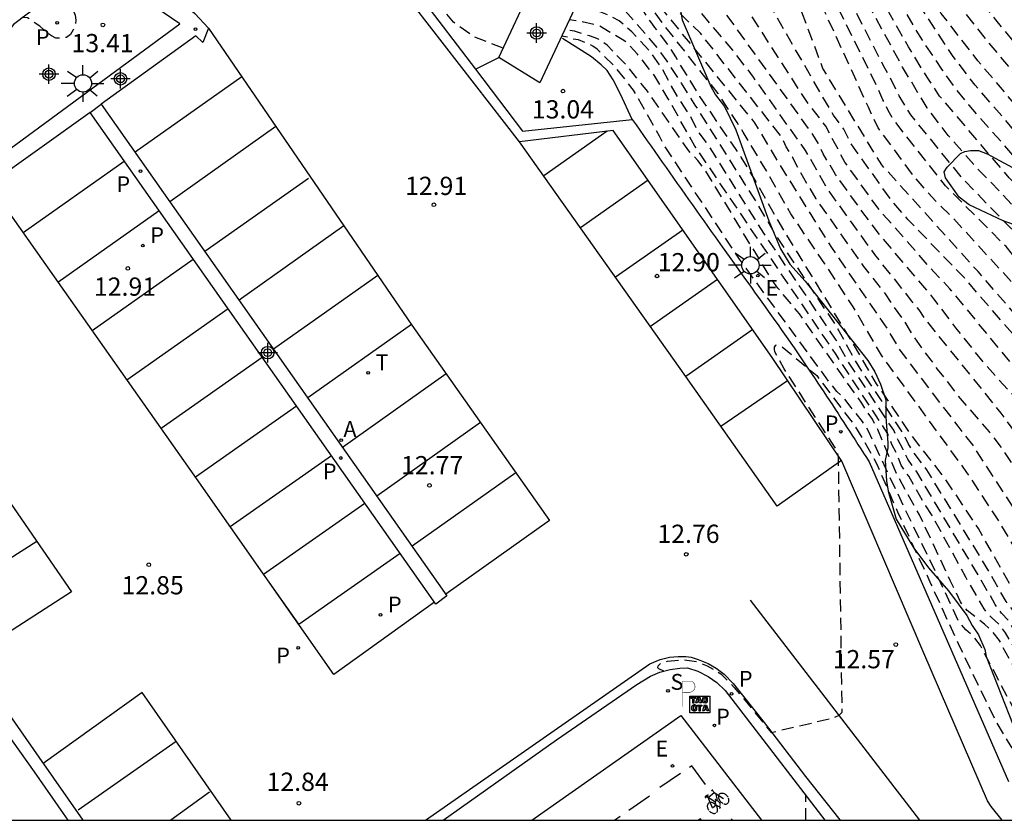
# Model space of a CAD drawing. Units: metres. Extents: x 579944 to 580302, y 4796040 to 4796291.
# Drawn here: x 580062 to 580102, y 4796040 to 4796073 of the extents above; entities that cross this region are included whole.
import ezdxf

# ---------------------------------------------------------------- set-up
doc = ezdxf.new("R2010")
doc.units = ezdxf.units.M
doc.header["$MEASUREMENT"] = 0
doc.linetypes.add('TRAZOS_NORMALES', pattern=[0.75, 0.5, -0.25])
for name, color, linetype in [('010106', 9, 'Continuous'), ('020110', 7, 'Continuous'), ('020194', 31, 'TRAZOS_NORMALES'), ('020195', 30, 'TRAZOS_NORMALES'), ('020204', 9, 'Continuous'), ('020308', 9, 'Continuous'), ('060108', 9, 'Continuous'), ('060112', 1, 'Continuous'), ('060113', 4, 'Continuous'), ('060124', 9, 'Continuous'), ('060142', 4, 'Continuous'), ('090209', 9, 'Continuous'), ('090212', 9, 'Continuous'), ('100105', 3, 'Continuous'), ('100106', 63, 'Continuous'), ('200205', 4, 'Continuous'), ('200305', 4, 'Continuous'), ('210201', 9, 'Continuous'), ('210204', 9, 'Continuous'), ('210205', 4, 'Continuous'), ('210301', 9, 'Continuous'), ('210304', 9, 'Continuous'), ('210305', 4, 'Continuous'), ('220205', 1, 'Continuous'), ('220305', 1, 'Continuous'), ('240205', 1, 'Continuous'), ('240305', 1, 'Continuous'), ('250206', 9, 'Continuous'), ('260101', 9, 'Continuous'), ('260208', 9, 'Continuous'), ('Centroides', 1, 'Continuous')]:
    doc.layers.add(name, color=color, linetype=linetype)
doc.styles.add('ARIAL', font='arial.ttf', dxfattribs={"height": 1})
doc.styles.add('ROMANS', font='romans__.ttf', dxfattribs={"height": 1})

# ---------------------------------------------------------------- blocks, each defined once
blk = doc.blocks.new('COTAPU')
blk.add_circle((0, 0), 0.075)
blk = doc.blocks.new('FAROLA')
for p, q in [((-0.63, 0.51), (-0.255, 0.245)), ((0, 0.355), (0, 0.755)), ((0.605, 0.49), (0.276, 0.223)), ((-0.355, 0), (-0.895, 0)), ((0.355, 0), (0.855, 0)), ((-0.65, -0.52), (-0.255, -0.24)), ((0, -0.355), (0, -0.755)), ((0.585, -0.52), (0.256, -0.246))]:
    blk.add_line(p, q)
blk.add_circle((0, 0), 0.355)
blk = doc.blocks.new('RETEL')
blk.add_circle((0, 0), 0.055)
blk = doc.blocks.new('REGELE')
blk.add_circle((0, 0), 0.055)
blk = doc.blocks.new('PLUVI3')
blk.add_circle((0, 0), 0.055)
blk = doc.blocks.new('SANEA')
blk.add_circle((0, 0), 0.055)
blk = doc.blocks.new('PLUVI1')
blk.add_circle((0, 0), 0.055)
blk = doc.blocks.new('ABAS')
blk.add_circle((0, 0), 0.055)
blk = doc.blocks.new('BICI')
at = {"color": 9, "linetype": 'Continuous'}
for points in [[(0.171, 0.302), (0.165, 0.361), (0.177, 0.381), (0.182, 0.407), (0.167, 0.423), (0.149, 0.428), (0.122, 0.428)], [(-0.236, 0.385), (-0.243, 0.371), (-0.224, 0.366)], [(-0.22, 0.365), (-0.087, 0.365), (-0.091, 0.384), (-0.104, 0.391), (-0.226, 0.391), (-0.236, 0.385)], [(-0.128, 0.302), (0.171, 0.302)], [(-0.049, -0.018), (-0.123, 0.201)], [(0.015, -0.014), (0.029, 0.05)], [(0.029, 0.05), (0.063, 0.051)], [(0.171, 0.302), (0.311, -0.144)], [(-0.051, -0.344), (-0.076, -0.344)], [(-0.033, -0.274), (-0.051, -0.344)]]:
    blk.add_lwpolyline(points, dxfattribs=at)
at = {"color": 9, "linetype": 'Continuous', "flags": 128}
for points in [[(-0.25, 0.103), (-0.281, 0.109), (-0.309, 0.108), (-0.335, 0.101), (-0.367, 0.084), (-0.382, 0.072), (-0.396, 0.059), (-0.416, 0.034), (-0.427, 0.017), (-0.44, -0.009), (-0.451, -0.037), (-0.457, -0.058), (-0.462, -0.082), (-0.467, -0.121)], [(-0.165, 0.27), (-0.282, -0.123)], [(-0.113, -0.111), (-0.117, -0.082), (-0.126, -0.043), (-0.141, -0.003), (-0.153, 0.018), (-0.165, 0.038), (-0.187, 0.064), (-0.195, 0.071)], [(-0.123, 0.201), (-0.174, 0.353)], [(0.029, 0.05), (0.001, 0.05)], [(0.07, -0.04), (0.191, 0.198)], [(0.219, 0.073), (0.204, 0.059), (0.191, 0.044), (0.176, 0.022), (0.164, 0.001), (0.155, -0.022), (0.148, -0.04), (0.142, -0.062), (0.137, -0.088), (0.134, -0.107), (0.133, -0.139), (0.133, -0.164), (0.135, -0.188), (0.141, -0.22), (0.146, -0.242), (0.156, -0.269)], [(0.255, 0.097), (0.276, 0.105), (0.302, 0.109), (0.329, 0.108), (0.361, 0.099), (0.384, 0.087), (0.405, 0.071), (0.424, 0.052), (0.439, 0.032), (0.455, 0.004), (0.467, -0.022), (0.478, -0.057), (0.484, -0.088), (0.488, -0.128), (0.488, -0.165), (0.485, -0.193), (0.483, -0.21)], [(-0.467, -0.164), (-0.462, -0.205), (-0.457, -0.229), (-0.446, -0.264), (-0.433, -0.294), (-0.416, -0.322), (-0.401, -0.343), (-0.381, -0.362), (-0.368, -0.372), (-0.343, -0.386), (-0.309, -0.396)], [(-0.289, -0.144), (-0.066, -0.144)], [(-0.274, -0.397), (-0.244, -0.39), (-0.218, -0.377), (-0.197, -0.361), (-0.177, -0.341), (-0.161, -0.32), (-0.146, -0.294), (-0.134, -0.269), (-0.124, -0.24), (-0.118, -0.212), (-0.113, -0.184), (-0.112, -0.171)], [(-0.091, -0.171), (-0.088, -0.187), (-0.085, -0.2), (-0.08, -0.214), (-0.075, -0.226), (-0.068, -0.238), (-0.059, -0.25), (-0.049, -0.26), (-0.033, -0.271), (-0.017, -0.276), (-0.004, -0.277), (0.008, -0.275), (0.018, -0.271)], [(0.047, -0.04), (0.033, -0.026), (0.021, -0.018), (0.007, -0.013), (-0.012, -0.012), (-0.035, -0.02), (-0.05, -0.031), (-0.06, -0.042), (-0.073, -0.061), (-0.081, -0.081), (-0.086, -0.097), (-0.09, -0.114)], [(-0.051, -0.344), (-0.025, -0.344)], [(0.044, -0.251), (0.055, -0.236), (0.064, -0.218), (0.071, -0.202), (0.076, -0.181), (0.079, -0.161), (0.08, -0.138), (0.079, -0.12), (0.075, -0.097), (0.07, -0.081), (0.063, -0.065)], [(0.175, -0.309), (0.192, -0.334), (0.206, -0.35), (0.226, -0.368), (0.248, -0.382), (0.276, -0.393), (0.297, -0.397), (0.32, -0.398), (0.348, -0.392), (0.369, -0.384), (0.392, -0.37), (0.416, -0.349), (0.43, -0.332), (0.444, -0.313), (0.454, -0.295), (0.465, -0.27), (0.472, -0.252)]]:
    blk.add_lwpolyline(points, dxfattribs=at)
blk = doc.blocks.new('Centroide')
for points in [[(0.402, 0), (-0.402, 0)], [(0, -0.402), (0, 0.402)]]:
    blk.add_lwpolyline(points)
for radius in [0.256, 0.159]:
    blk.add_circle((0, 0), radius)
blk = doc.blocks.new('OTA_TAO')
for points in [[(0.31, 0.682), (1.13, 0.682), (1.13, 0.001), (0.31, 0.001)], [(0.963, 0.649), (0.922, 0.649), (0.892, 0.644), (0.864, 0.633), (0.847, 0.617), (0.835, 0.595), (0.83, 0.562), (0.826, 0.526), (0.826, 0.489), (0.834, 0.454), (0.85, 0.432), (0.873, 0.418), (0.904, 0.413), (0.946, 0.412), (0.978, 0.414), (1.009, 0.419), (1.031, 0.436), (1.043, 0.464), (1.046, 0.495), (1.046, 0.549), (1.043, 0.586), (1.035, 0.613), (1.019, 0.63), (1.004, 0.641), (0.985, 0.646)], [(0.96, 0.593), (0.927, 0.593), (0.907, 0.59), (0.9, 0.586), (0.897, 0.583), (0.896, 0.577), (0.895, 0.55), (0.894, 0.516), (0.894, 0.516), (0.894, 0.482), (0.895, 0.476), (0.9, 0.469), (0.909, 0.468), (0.945, 0.467), (0.971, 0.469), (0.981, 0.476), (0.983, 0.482), (0.986, 0.502), (0.986, 0.549), (0.983, 0.573), (0.983, 0.576), (0.98, 0.585), (0.98, 0.585), (0.974, 0.591)], [(0.521, 0.318), (0.48, 0.318), (0.45, 0.312), (0.423, 0.302), (0.405, 0.286), (0.393, 0.264), (0.388, 0.23), (0.384, 0.195), (0.384, 0.158), (0.393, 0.123), (0.408, 0.101), (0.431, 0.087), (0.462, 0.082), (0.505, 0.081), (0.536, 0.083), (0.567, 0.088), (0.589, 0.105), (0.601, 0.133), (0.604, 0.164), (0.604, 0.218), (0.602, 0.255), (0.594, 0.282), (0.577, 0.299), (0.562, 0.31), (0.543, 0.315)], [(0.518, 0.262), (0.485, 0.262), (0.465, 0.259), (0.458, 0.255), (0.455, 0.252), (0.454, 0.246), (0.453, 0.219), (0.452, 0.185), (0.452, 0.185), (0.453, 0.151), (0.453, 0.145), (0.459, 0.137), (0.468, 0.137), (0.504, 0.136), (0.529, 0.138), (0.539, 0.145), (0.541, 0.15), (0.544, 0.171), (0.544, 0.218), (0.541, 0.242), (0.541, 0.245), (0.538, 0.254), (0.538, 0.254), (0.532, 0.26)]]:
    blk.add_lwpolyline(points, close=True)
for points in [[(0.424, 0.59), (0.365, 0.59), (0.365, 0.644), (0.552, 0.644), (0.552, 0.59), (0.489, 0.59)], [(0.424, 0.59), (0.422, 0.405), (0.489, 0.405), (0.489, 0.59)], [(0.623, 0.644), (0.548, 0.405)], [(0.62, 0.405), (0.548, 0.405)], [(0.633, 0.453), (0.62, 0.405)], [(0.623, 0.644), (0.719, 0.644)], [(0.633, 0.453), (0.711, 0.453)], [(0.671, 0.592), (0.645, 0.495)], [(0.645, 0.495), (0.699, 0.495)], [(0.671, 0.592), (0.699, 0.495)], [(0.711, 0.453), (0.725, 0.404)], [(0.719, 0.644), (0.792, 0.404), (0.725, 0.404)], [(0.682, 0.262), (0.624, 0.262), (0.624, 0.316), (0.811, 0.316), (0.811, 0.262), (0.748, 0.262)], [(0.682, 0.262), (0.681, 0.077), (0.748, 0.077), (0.748, 0.262)], [(0.91, 0.316), (0.835, 0.077)], [(0.907, 0.077), (0.835, 0.077)], [(0.921, 0.125), (0.907, 0.077)], [(0.91, 0.316), (1.006, 0.316)], [(0.921, 0.125), (0.998, 0.125)], [(0.958, 0.264), (0.932, 0.168)], [(0.932, 0.168), (0.986, 0.167)], [(0.958, 0.264), (0.986, 0.167)], [(0.998, 0.125), (1.012, 0.077)], [(1.006, 0.316), (1.08, 0.076), (1.012, 0.077)]]:
    blk.add_lwpolyline(points)
at = {"layer": '260208', "const_width": 0.02}
blk.add_lwpolyline([(0.001, 1.285), (-0.004, 0.253)], dxfattribs=at)
blk.add_lwpolyline([(0.001, 1.285), (0.395, 1.285, -0.828096), (0.272, 0.838), (0.006, 0.833)], format="xyb", dxfattribs=at)

msp = doc.modelspace()

# ---------------------------------------------------------------- linework, layer by layer
at = {"layer": '010106'}
msp.add_lwpolyline([(579944.262, 4796040.225), (580294.252, 4796040.217), (580294.258, 4796290.21), (579944.268, 4796290.217)], close=True, dxfattribs=at)
at = {"layer": '020110', "flags": 128}
msp.add_lwpolyline([(580087.194, 4796069.017), (580086.713, 4796070.062), (580086.407, 4796070.646), (580086.159, 4796071.036), (580085.918, 4796071.263), (580085.522, 4796071.595), (580084.318, 4796072.344)], dxfattribs=at)
at = {"layer": '020194', "flags": 128}
for points, elevation in [([(580128.572, 4796040.221), (580123.448, 4796045.843), (580121.765, 4796047.736), (580120.219, 4796049.591), (580120.056, 4796049.823), (580119.797, 4796050.192), (580119.517, 4796050.533), (580115.916, 4796053.903), (580114.901, 4796054.949), (580113.557, 4796056.374), (580112.326, 4796057.922), (580110.269, 4796060.687), (580109.748, 4796061.529), (580106.818, 4796066.019), (580106.327, 4796066.863), (580106.048, 4796067.238), (580105.001, 4796068.405), (580101.824, 4796072.216), (580100.622, 4796073.73), (580098.972, 4796076.141), (580096.357, 4796080.291), (580093.987, 4796083.987), (580093.185, 4796085.146), (580092.161, 4796086.682), (580087.756, 4796093.143), (580087.489, 4796093.568), (580084.63, 4796097.202), (580083.866, 4796098.209), (580083.37, 4796099.201), (580082.906, 4796100.157), (580082.518, 4796100.969), (580082.222, 4796101.317), (580081.95, 4796101.681), (580081.862, 4796101.869), (580081.47, 4796102.841), (580081.198, 4796103.633), (580081.09, 4796104.045), (580080.897, 4796104.666), (580080.86, 4796104.871), (580080.77, 4796105.217), (580080.594, 4796106.301), (580080.578, 4796106.533), (580080.538, 4796106.973), (580080.438, 4796107.589), (580080.354, 4796107.777), (580080.17, 4796108.153), (580080.002, 4796108.537), (580079.89, 4796108.725), (580079.806, 4796108.933), (580079.666, 4796109.113), (580079.558, 4796109.293), (580079.31, 4796109.89)], 24.14), ([(580127.262, 4796040.221), (580126.771, 4796040.704), (580125.847, 4796041.819), (580122.062, 4796046.383), (580121.086, 4796047.479), (580119.805, 4796048.938), (580119.401, 4796049.527), (580119.12, 4796049.938), (580116.535, 4796052.272), (580114.43, 4796054.318), (580113.076, 4796055.735), (580111.19, 4796058.016), (580109.714, 4796059.966), (580108.42, 4796062.07), (580106.06, 4796065.804), (580105.563, 4796066.656), (580104.919, 4796067.299), (580101.408, 4796071.431), (580099.894, 4796073.382), (580098.561, 4796075.404), (580097.03, 4796077.941), (580092.636, 4796085.099), (580092.381, 4796085.477), (580089.868, 4796089.187), (580087.501, 4796092.753), (580087.265, 4796093.121), (580086.577, 4796093.989), (580086.305, 4796094.353), (580085.337, 4796095.533), (580083.63, 4796097.741), (580083.514, 4796097.961), (580083.054, 4796098.985), (580082.862, 4796099.421), (580082.802, 4796099.645), (580082.446, 4796100.685), (580082.342, 4796100.881), (580081.862, 4796101.613), (580081.762, 4796101.789), (580081.682, 4796101.977), (580081.566, 4796102.165), (580081.366, 4796102.521), (580081.29, 4796102.733), (580081.162, 4796103.165), (580080.89, 4796104.201), (580080.85, 4796104.421), (580080.658, 4796105.513), (580080.438, 4796106.701), (580080.214, 4796107.521), (580080.11, 4796107.693), (580079.846, 4796108.021), (580079.663, 4796108.134)], 23.64), ([(580126.062, 4796040.221), (580125.876, 4796040.419), (580124.033, 4796042.72), (580121.214, 4796046.086), (580120.584, 4796046.784), (580119.061, 4796048.675), (580118.698, 4796049.209), (580118.408, 4796049.598), (580115.888, 4796051.925), (580115.189, 4796052.603), (580114.859, 4796052.96), (580114.559, 4796053.347), (580112.2, 4796055.908), (580110.992, 4796057.426), (580109.207, 4796059.78), (580108.701, 4796060.63), (580105.755, 4796065.077), (580105.249, 4796065.893), (580104.957, 4796066.26), (580104.558, 4796066.65), (580101.3, 4796070.426), (580100.394, 4796071.605), (580097.951, 4796075.316), (580097.225, 4796076.58), (580097.019, 4796076.988), (580094.759, 4796080.864), (580092.682, 4796084.256), (580092.075, 4796085.114), (580091.595, 4796085.899), (580090.708, 4796086.967), (580089.662, 4796088.391), (580087.59, 4796091.511), (580086.777, 4796092.773), (580086.653, 4796092.985), (580086.417, 4796093.369), (580086.193, 4796093.721), (580085.933, 4796094.117), (580085.797, 4796094.313), (580084.76, 4796095.475), (580084.35, 4796095.885), (580083.781, 4796096.841), (580083.29, 4796097.845), (580082.798, 4796098.861), (580082.618, 4796099.273), (580082.354, 4796099.933), (580081.882, 4796100.977), (580081.602, 4796101.545), (580081.502, 4796101.745), (580081.438, 4796101.957), (580081.062, 4796102.953), (580080.698, 4796103.953), (580080.514, 4796104.317), (580080.318, 4796104.588)], 23.14), ([(580124.959, 4796040.221), (580124.937, 4796040.249), (580120.585, 4796045.547), (580120.266, 4796045.906), (580119.965, 4796046.289), (580119.694, 4796046.687), (580118.484, 4796048.182), (580117.997, 4796048.893), (580117.688, 4796049.234), (580115.217, 4796051.587), (580114.9, 4796051.928), (580114.321, 4796052.656), (580114.071, 4796053.047), (580110.537, 4796057.146), (580109.62, 4796058.291), (580108.755, 4796059.509), (580108.259, 4796060.307), (580104.975, 4796065.056), (580104.614, 4796065.654), (580103.948, 4796066.289), (580101.048, 4796069.602), (580100.457, 4796070.333), (580099.929, 4796071.087), (580099.123, 4796072.277), (580097.136, 4796075.618), (580096.494, 4796076.867), (580094.937, 4796079.773), (580092.242, 4796084.094), (580091.72, 4796084.833), (580089.456, 4796087.595), (580087.68, 4796090.269), (580085.701, 4796093.517), (580085.221, 4796094.305), (580085.005, 4796094.649), (580084.861, 4796094.805), (580084.705, 4796094.933), (580084.361, 4796095.161), (580084.201, 4796095.309), (580084.073, 4796095.465), (580084.013, 4796095.661), (580083.913, 4796095.841), (580083.437, 4796096.853), (580083.246, 4796097.265), (580082.71, 4796098.317), (580082.27, 4796099.397), (580081.906, 4796100.377), (580081.649, 4796100.97), (580081.39, 4796101.301), (580081.306, 4796101.493), (580081.134, 4796101.869), (580080.85, 4796102.481), (580080.593, 4796102.995)], 22.64), ([(580081.882, 4796071.951), (580080.713, 4796072.405), (580079.839, 4796073.015), (580079.313, 4796073.669), (580079.243, 4796073.857), (580079.213, 4796074.081), (580079.213, 4796074.291), (580079.239, 4796074.725), (580079.303, 4796074.941), (580079.681, 4796076.009), (580080.209, 4796076.965), (580080.533, 4796077.763), (580080.665, 4796078.157), (580080.861, 4796078.955), (580080.761, 4796079.137), (580080.217, 4796080.073), (580079.695, 4796081.021), (580079.083, 4796081.935), (580078.429, 4796082.849), (580077.977, 4796083.404), (580077.251, 4796084.398), (580076.647, 4796085.304), (580076.405, 4796085.656), (580076.291, 4796085.832), (580075.724, 4796086.838), (580075.08, 4796087.758), (580074.804, 4796088.1), (580074.168, 4796088.68), (580073.974, 4796088.862), (580073.682, 4796089.156), (580073.24, 4796089.668)], 13.14), ([(580122.695, 4796040.221), (580119.502, 4796044.273), (580118.893, 4796045), (580118.375, 4796045.817), (580118.073, 4796046.185), (580116.726, 4796048.067), (580116.543, 4796048.235), (580115.25, 4796049.642), (580114.915, 4796049.96), (580114.604, 4796050.318), (580113.156, 4796052.233), (580112.937, 4796052.643), (580112.616, 4796052.994), (580112.363, 4796053.338), (580112.049, 4796053.672), (580108.933, 4796057.455), (580108.658, 4796057.836), (580107.306, 4796059.806), (580106.426, 4796060.896), (580106.139, 4796061.223), (580103.641, 4796064.619), (580103, 4796065.32), (580101.798, 4796066.593), (580101.467, 4796066.913), (580100.189, 4796068.361), (580099.319, 4796069.493), (580098.308, 4796071.172), (580095.946, 4796075.519), (580095.574, 4796076.363), (580094.375, 4796078.926), (580094.22, 4796079.326), (580092.191, 4796082.736), (580091.925, 4796083.133), (580091.103, 4796084.145), (580089.506, 4796085.634)], 21.64), ([(580121.585, 4796040.221), (580118.611, 4796044.047), (580118.331, 4796044.414), (580117.39, 4796045.794), (580117.145, 4796046.205), (580116.864, 4796046.544), (580116.141, 4796047.579), (580115.808, 4796047.903), (580115.52, 4796048.26), (580115.179, 4796048.609), (580112.746, 4796051.693), (580112.542, 4796052.149), (580112.026, 4796052.911), (580111.735, 4796053.208), (580108.291, 4796057.452), (580108.038, 4796057.84), (580106.692, 4796059.721), (580104.508, 4796062.393), (580103.314, 4796063.932), (580103.016, 4796064.293), (580100.825, 4796066.536), (580098.642, 4796069.213), (580098.168, 4796069.995), (580097.759, 4796070.813), (580097.526, 4796071.222), (580095.58, 4796075.027), (580095.034, 4796076.3), (580093.572, 4796079.646), (580093.105, 4796080.486), (580091.846, 4796082.508), (580091.569, 4796082.896), (580090.642, 4796083.927), (580089.27, 4796085.027)], 21.14), ([(580120.492, 4796040.221), (580120.21, 4796040.601), (580117.824, 4796043.719), (580117.058, 4796044.95), (580115.557, 4796047.091), (580115.252, 4796047.41), (580115.105, 4796047.585), (580114.19, 4796048.676), (580113.927, 4796049.055), (580113.689, 4796049.451), (580113.418, 4796049.85), (580112.221, 4796051.409), (580112.032, 4796051.834), (580111.56, 4796052.616), (580108.145, 4796056.784), (580107.847, 4796057.159), (580107.344, 4796057.955), (580106.449, 4796059.152), (580105.197, 4796060.574), (580102.847, 4796063.446), (580102.563, 4796063.793), (580100.07, 4796066.299), (580097.963, 4796068.968), (580097.722, 4796069.383), (580097.501, 4796069.825), (580097.311, 4796070.267), (580095.365, 4796074.203), (580094.597, 4796075.95), (580093.889, 4796077.693), (580093.229, 4796079.462), (580092.753, 4796080.306), (580091.708, 4796081.991), (580091.425, 4796082.38), (580090.417, 4796083.406), (580089.743, 4796084.067), (580089.077, 4796084.528)], 20.64), ([(580119.399, 4796040.221), (580117.593, 4796042.645), (580117.297, 4796043.034), (580116.757, 4796043.858), (580116.29, 4796044.679), (580116.051, 4796045.033), (580115.806, 4796045.444), (580114.972, 4796046.603), (580114.413, 4796047.273), (580113.501, 4796048.364), (580112.707, 4796049.602), (580112.478, 4796050.015), (580111.903, 4796050.803), (580111.653, 4796051.222), (580111.45, 4796051.654), (580110.969, 4796052.471), (580108.805, 4796055.107), (580107.594, 4796056.635), (580105.872, 4796058.99), (580104.562, 4796060.413), (580100.367, 4796064.984), (580099.672, 4796065.656), (580098.736, 4796066.732), (580097.308, 4796068.675), (580096.906, 4796069.519), (580095.078, 4796073.525), (580094.28, 4796075.302), (580093.649, 4796077.039), (580093.02, 4796078.826), (580092.838, 4796079.276), (580092.379, 4796080.153), (580091.319, 4796081.822), (580091.014, 4796082.192), (580090.689, 4796082.528), (580090.349, 4796082.841), (580089.479, 4796083.495), (580088.815, 4796083.849)], 20.14), ([(580116.248, 4796040.221), (580114.971, 4796041.916), (580114.19, 4796043.11), (580113.118, 4796044.711), (580111.914, 4796046.143), (580111.34, 4796046.848), (580109.541, 4796049.759), (580109.13, 4796050.636), (580108.067, 4796052.143), (580105.447, 4796055.722), (580104.353, 4796057.28), (580102.743, 4796059.045), (580100.259, 4796062.062), (580099.592, 4796062.761), (580097.371, 4796065.277), (580095.935, 4796067.266), (580095.366, 4796068.334), (580095.157, 4796068.745), (580094.394, 4796069.72), (580092.004, 4796073.426), (580091.486, 4796074.581), (580091.087, 4796075.697), (580090.808, 4796077.65), (580090.566, 4796078.429), (580090.141, 4796079.18), (580089.532, 4796079.788), (580088.417, 4796080.701), (580087.747, 4796081.081)], 18.64), ([(580117.326, 4796040.221), (580115.191, 4796043.196), (580114.721, 4796044.005), (580112.774, 4796046.532), (580111.395, 4796048.498), (580110.422, 4796050.179), (580108.936, 4796052.586), (580106.516, 4796055.719), (580105.975, 4796056.542), (580105.708, 4796056.955), (580102.445, 4796060.662), (580100.85, 4796062.507), (580098.527, 4796064.911), (580097.903, 4796065.622), (580096.172, 4796068.055), (580095.896, 4796068.62), (580095.47, 4796069.202), (580094.952, 4796070.079), (580092.522, 4796074.302), (580092.163, 4796075.259), (580091.352, 4796077.98), (580090.933, 4796078.935), (580090.63, 4796079.541), (580089.963, 4796080.699)], 19.14), ([(580115.178, 4796040.221), (580114.142, 4796041.565), (580113.082, 4796043.182), (580112.538, 4796043.973), (580111.025, 4796045.742), (580110.705, 4796046.115), (580110.424, 4796046.481), (580108.601, 4796049.423), (580104.995, 4796054.803), (580104.234, 4796055.985), (580103.375, 4796057.112), (580101.726, 4796058.929), (580100.501, 4796060.461), (580099.6, 4796061.653), (580097.429, 4796064.213), (580096.675, 4796065.199), (580095.551, 4796066.758), (580095.049, 4796067.605), (580094.836, 4796068.049), (580094.624, 4796068.4), (580090.689, 4796073.864), (580090.251, 4796074.86), (580090.091, 4796075.618), (580090.08, 4796077.679), (580089.938, 4796078.307), (580089.613, 4796078.774), (580088.823, 4796079.626), (580087.89, 4796080.275), (580087.517, 4796080.485)], 18.14), ([(580114.052, 4796040.221), (580113.306, 4796041.216), (580112.251, 4796042.797), (580111.705, 4796043.56), (580110.135, 4796045.339), (580109.555, 4796046.066), (580107.722, 4796049), (580107.105, 4796050.242), (580106.799, 4796050.608), (580104.35, 4796054.212), (580102.367, 4796056.952), (580099.266, 4796060.782), (580098.985, 4796061.191), (580098.681, 4796061.571), (580097.174, 4796063.466), (580095.75, 4796065.429), (580095.211, 4796066.175), (580094.313, 4796067.75), (580092.183, 4796070.756), (580091.326, 4796071.872), (580089.753, 4796073.725), (580089.474, 4796074.104), (580089.275, 4796074.82), (580089.23, 4796075.826), (580089.252, 4796076.241), (580089.255, 4796076.447), (580089.289, 4796076.66), (580089.293, 4796076.872), (580089.239, 4796077.919), (580089.098, 4796078.326), (580088.998, 4796078.52), (580088.628, 4796079.006), (580088.296, 4796079.25), (580087.931, 4796079.446), (580087.746, 4796079.555), (580087.25, 4796079.796)], 17.64), ([(580111.866, 4796040.221), (580111.674, 4796040.461), (580110.552, 4796042.038), (580108.353, 4796044.516), (580108.342, 4796044.529), (580108.036, 4796044.907), (580107.479, 4796045.694), (580107.272, 4796046.07), (580103.87, 4796051.524), (580103.208, 4796052.544), (580101.194, 4796055.649), (580100.589, 4796056.416), (580098.213, 4796059.537), (580097.729, 4796060.355), (580095.397, 4796063.758), (580093.246, 4796067.192), (580092.238, 4796068.885), (580088.477, 4796073.5), (580088.283, 4796073.851), (580088.21, 4796074.276), (580088.23, 4796075.341), (580088.202, 4796075.557), (580088.056, 4796075.954), (580087.933, 4796076.112), (580087.452, 4796076.835), (580087.197, 4796077.147), (580087.022, 4796077.262), (580086.404, 4796077.602)], 16.64), ([(580110.765, 4796040.221), (580110.304, 4796040.825), (580109.728, 4796041.592), (580107.569, 4796043.983), (580106.705, 4796045.099), (580103.361, 4796050.689), (580102.392, 4796052.308), (580102.304, 4796052.465), (580100.956, 4796054.514), (580097.437, 4796059.339), (580097.213, 4796059.732), (580096.275, 4796061.319), (580095.119, 4796063.083), (580093.715, 4796065.138), (580092.716, 4796066.906), (580091.752, 4796068.492), (580091.506, 4796068.896), (580090.727, 4796070.082), (580088.456, 4796072.951), (580087.97, 4796073.638), (580087.836, 4796074.04), (580087.668, 4796075.111), (580087.547, 4796075.525), (580087.435, 4796075.711), (580087.314, 4796075.874), (580087.026, 4796076.173), (580086.348, 4796076.671), (580086.084, 4796076.774)], 16.14), ([(580109.636, 4796040.221), (580109.096, 4796040.931), (580107.789, 4796042.398), (580105.264, 4796045.432), (580105.005, 4796045.855), (580103.731, 4796048.121), (580102.394, 4796050.497), (580101.43, 4796052.208), (580100.087, 4796054.213), (580098.617, 4796056.131), (580097.243, 4796058.159), (580096.262, 4796059.833), (580093.189, 4796064.862), (580092.186, 4796066.621), (580091.674, 4796067.473), (580091.285, 4796068.045), (580091.028, 4796068.415), (580089.978, 4796069.97), (580089.091, 4796071.402), (580088.988, 4796071.588), (580088.756, 4796071.961), (580088.12, 4796072.803), (580087.997, 4796072.972), (580087.64, 4796073.498), (580087.516, 4796073.67), (580087.027, 4796074.582), (580086.853, 4796074.947), (580086.46, 4796075.432), (580086.283, 4796075.538), (580085.721, 4796075.834)], 15.64), ([(580109.334, 4796040.221), (580108.723, 4796041.028), (580107.43, 4796042.508), (580107.111, 4796042.873), (580105.815, 4796044.132), (580105.509, 4796044.412), (580104.951, 4796045.186), (580103.333, 4796048.053), (580102.845, 4796048.847), (580102.571, 4796049.204), (580101.896, 4796050.398), (580099.308, 4796054.62), (580098.78, 4796055.317), (580098.537, 4796055.706), (580098.362, 4796056.07), (580096.479, 4796058.919), (580095.534, 4796060.611), (580093.071, 4796064.309), (580092.328, 4796065.576), (580089.811, 4796069.571), (580089.223, 4796070.509), (580088.625, 4796071.414), (580088.268, 4796071.913), (580087.717, 4796072.568), (580087.012, 4796073.364), (580086.715, 4796073.673), (580086.58, 4796073.838), (580086.273, 4796074.143), (580085.792, 4796074.546), (580085.324, 4796074.805)], 15.14), ([(580063.828, 4796074.086), (580064.082, 4796073.681), (580064.198, 4796073.505), (580064.29, 4796073.307), (580064.314, 4796073.099), (580064.286, 4796072.885), (580064.206, 4796072.701), (580064.09, 4796072.517), (580063.932, 4796072.387), (580063.712, 4796072.365), (580063.494, 4796072.367), (580063.312, 4796072.455), (580063.144, 4796072.575), (580062.836, 4796072.851), (580062.324, 4796073.201), (580062.112, 4796073.205)], 13.14), ([(580108.675, 4796040.221), (580108.479, 4796040.517), (580107.936, 4796041.306), (580107.64, 4796041.647), (580107.123, 4796042.414), (580106.851, 4796042.737), (580106.534, 4796042.984), (580106.164, 4796043.216), (580105.765, 4796043.41), (580105.419, 4796043.63), (580104.997, 4796043.848), (580104.419, 4796044.567), (580103.238, 4796046.682), (580102.785, 4796047.519), (580102.537, 4796047.917), (580102.273, 4796048.28), (580101.954, 4796048.563), (580101.664, 4796048.902), (580100.912, 4796050.203), (580099.505, 4796052.785), (580099.264, 4796053.137), (580098.565, 4796054.354), (580098.258, 4796054.806), (580098.091, 4796055.222), (580097.874, 4796055.665), (580097.7, 4796056.099), (580095.574, 4796059.359), (580089.771, 4796067.927), (580088.673, 4796069.869), (580088.121, 4796070.805), (580087.411, 4796071.709), (580086.959, 4796072.201), (580086.779, 4796072.311), (580085.859, 4796072.853), (580085.657, 4796072.911), (580085.015, 4796073.067), (580084.797, 4796073.085), (580084.607, 4796073.115)], 14.14), ([(580108.364, 4796040.221), (580107.116, 4796042.166), (580106.842, 4796042.5), (580106.504, 4796042.782), (580106.099, 4796043.011), (580105.234, 4796043.376), (580104.854, 4796043.58), (580104.473, 4796043.857), (580104.204, 4796044.176), (580103.962, 4796044.547), (580102.293, 4796047.603), (580102.009, 4796047.977), (580101.673, 4796048.282), (580100.959, 4796048.846), (580100.688, 4796049.191), (580100.273, 4796050.076), (580099, 4796052.778), (580098.054, 4796054.466), (580097.288, 4796056.279), (580097.068, 4796056.7), (580096.628, 4796057.362), (580094.067, 4796061.027), (580093.185, 4796062.092), (580092.912, 4796062.473), (580090.167, 4796066.978), (580089.892, 4796067.335), (580089.513, 4796067.733), (580087.771, 4796070.247), (580087.479, 4796070.597), (580086.939, 4796071.267), (580086.157, 4796072.069), (580085.809, 4796072.315), (580085.621, 4796072.395), (580085.429, 4796072.453), (580084.815, 4796072.643), (580084.417, 4796072.711)], 13.64), ([(580107.65, 4796040.221), (580107.392, 4796040.561), (580107.125, 4796040.959), (580106.88, 4796041.378), (580106.689, 4796041.796), (580106.428, 4796042.162), (580106.082, 4796042.423), (580105.705, 4796042.605), (580104.425, 4796043.045), (580103.935, 4796043.248), (580103.614, 4796043.552), (580103.359, 4796043.894), (580101.51, 4796047.397), (580101.254, 4796047.742), (580100.904, 4796048.048), (580100.597, 4796048.419), (580099.869, 4796049.996), (580097.727, 4796054.434), (580096.905, 4796056.216), (580096.658, 4796056.613), (580096.2, 4796057.177), (580095.914, 4796057.54), (580095.611, 4796057.839), (580095.31, 4796058.206), (580091.602, 4796063.275), (580088.859, 4796067.427), (580088.507, 4796067.963), (580088.309, 4796068.335), (580087.793, 4796069.249), (580087.243, 4796070.229), (580086.547, 4796071.113), (580085.751, 4796071.913), (580085.579, 4796072.029), (580085.379, 4796072.137), (580084.977, 4796072.289), (580084.769, 4796072.319), (580084.561, 4796072.391), (580084.361, 4796072.429), (580084.29, 4796072.44)], 13.14), ([(580088.491, 4796046.35), (580088.287, 4796046.442), (580088.251, 4796046.489), (580088.256, 4796046.561), (580088.324, 4796046.64), (580088.459, 4796046.697), (580088.645, 4796046.761), (580089.328, 4796046.808), (580089.864, 4796046.734), (580090.278, 4796046.569), (580090.836, 4796046.243), (580091.386, 4796045.681), (580092.908, 4796043.828), (580095.471, 4796044.429), (580095.705, 4796044.544), (580095.827, 4796044.657), (580095.691, 4796053.927), (580095.673, 4796055.171), (580095.653, 4796055.285), (580095.61, 4796055.412), (580093.439, 4796058.772), (580093.057, 4796059.477), (580093.037, 4796059.573), (580093.047, 4796059.666), (580093.103, 4796059.75), (580093.211, 4796059.76), (580093.331, 4796059.699), (580094.777, 4796058.499), (580096.324, 4796056.459), (580096.762, 4796055.738), (580097.255, 4796054.857), (580098.1, 4796052.889), (580098.847, 4796051.281), (580099.28, 4796050.35), (580099.478, 4796049.919), (580100.641, 4796047.389), (580102.155, 4796044.254), (580102.766, 4796043.245), (580103.081, 4796042.876), (580103.408, 4796042.638), (580103.708, 4796042.482), (580104.02, 4796042.406), (580104.374, 4796042.377), (580104.875, 4796042.314), (580105.337, 4796042.18), (580105.658, 4796042.052), (580105.943, 4796041.888), (580106.141, 4796041.661), (580106.266, 4796041.328), (580106.386, 4796040.996), (580106.541, 4796040.615), (580106.601, 4796040.452), (580106.79, 4796040.221)], 12.64), ([(580094.327, 4796040.221), (580094.33, 4796041.24)], 12.64)]:
    msp.add_lwpolyline(points, dxfattribs=dict(at, elevation=elevation))
at = {"layer": '020195', "flags": 128}
for points, elevation in [([(580112.595, 4796058.962), (580110.57, 4796061.807), (580108.122, 4796065.488), (580107.113, 4796067.064), (580106.858, 4796067.449), (580105.636, 4796068.878), (580102.149, 4796073.111), (580100.662, 4796075.028), (580099.863, 4796076.145), (580097.772, 4796079.36), (580094.52, 4796084.194), (580094.007, 4796084.95), (580093.361, 4796085.695), (580092.546, 4796086.901), (580088.012, 4796093.533), (580087.477, 4796094.383), (580084.418, 4796098.341), (580083.79, 4796099.357), (580083.222, 4796100.089), (580082.714, 4796100.969), (580082.106, 4796101.969), (580081.596, 4796103.036), (580081.488, 4796103.326), (580081.37, 4796103.773), (580081.326, 4796103.981), (580081.259, 4796104.243), (580081.138, 4796104.557), (580081.029, 4796104.811), (580080.957, 4796104.98), (580080.909, 4796105.112), (580080.836, 4796105.583), (580080.758, 4796106.421), (580080.659, 4796107.341), (580080.584, 4796107.772), (580080.487, 4796107.966), (580080.401, 4796108.181), (580080.242, 4796108.501), (580080.033, 4796108.795), (580079.882, 4796109.005), (580079.49, 4796110.061), (580078.979, 4796111.475)], 24.64), ([(580110.056, 4796056.926), (580109.24, 4796057.914), (580108.404, 4796059.089), (580108.129, 4796059.489), (580107.615, 4796060.31), (580105.852, 4796062.618), (580104.462, 4796064.626), (580104.205, 4796065.012), (580103.892, 4796065.379), (580103, 4796066.317), (580102.688, 4796066.625), (580099.834, 4796069.984), (580099.579, 4796070.375), (580099.317, 4796070.76), (580098.553, 4796071.999), (580096.373, 4796075.866), (580096.189, 4796076.311), (580095.767, 4796077.135), (580095.584, 4796077.55), (580094.721, 4796079.225), (580094.536, 4796079.652), (580092.297, 4796083.328), (580091.691, 4796084.116), (580091.085, 4796084.793), (580090.535, 4796085.387), (580089.739, 4796086.199)], 22.14), ([(580107.977, 4796055.253), (580105.879, 4796057.627), (580101.413, 4796062.769), (580097.452, 4796067.153), (580095.032, 4796071.114), (580094.116, 4796073.585), (580092.562, 4796077.252), (580090.972, 4796081.642), (580090.281, 4796082.31), (580089.938, 4796082.574), (580088.974, 4796082.922), (580088.517, 4796083.076)], 19.64), ([(580104.437, 4796052.407), (580102.435, 4796055.462), (580101.881, 4796056.18), (580100.597, 4796057.665), (580100.03, 4796058.424), (580099.743, 4796058.759), (580099.488, 4796059.133), (580099.196, 4796059.497), (580098.637, 4796060.313), (580098.389, 4796060.731), (580097.855, 4796061.46), (580097.606, 4796061.857), (580096.722, 4796062.973), (580095.584, 4796064.593), (580094.756, 4796065.757), (580094.054, 4796066.932), (580093.776, 4796067.477), (580093.525, 4796067.896), (580093.332, 4796068.301), (580089.996, 4796072.566), (580088.789, 4796073.743), (580088.599, 4796074.107), (580088.515, 4796074.509), (580088.515, 4796074.727), (580088.548, 4796075.13), (580088.608, 4796075.535), (580088.652, 4796075.733), (580088.669, 4796075.938), (580088.694, 4796076.354), (580088.629, 4796076.973), (580088.495, 4796077.363), (580088.377, 4796077.541), (580087.71, 4796078.304), (580087.569, 4796078.459), (580087.399, 4796078.57), (580086.885, 4796078.848)], 17.14), ([(580109.008, 4796040.221), (580108.741, 4796040.572), (580108.477, 4796040.97), (580108.181, 4796041.341), (580107.865, 4796041.693), (580107.271, 4796042.456), (580106.969, 4796042.805), (580106.647, 4796043.107), (580105.465, 4796043.977), (580105.124, 4796044.272), (580104.781, 4796044.725), (580102.935, 4796047.985), (580102.691, 4796048.4), (580102.376, 4796048.729), (580102.121, 4796049.086), (580101.416, 4796050.303), (580098.892, 4796054.544), (580098.519, 4796055.062), (580098.334, 4796055.46), (580098.129, 4796055.841), (580097.944, 4796056.248), (580096.062, 4796059.088), (580095.584, 4796059.944), (580092.604, 4796064.346), (580090.301, 4796068.005), (580089.893, 4796068.543), (580089.599, 4796069.129), (580089.133, 4796069.847), (580088.813, 4796070.387), (580088.409, 4796071.123), (580087.925, 4796071.813), (580087.181, 4796072.621), (580086.655, 4796073.075), (580086.281, 4796073.277), (580085.901, 4796073.429), (580085.705, 4796073.503), (580085.319, 4796073.615), (580084.874, 4796073.684)], 14.64)]:
    msp.add_lwpolyline(points, dxfattribs=dict(at, elevation=elevation))
at = {"layer": '060108', "flags": 128}
for points in [[(580067.604, 4796096.176), (580068.698, 4796094.622), (580062.224, 4796090.061), (580053.291, 4796083.787), (580053.554, 4796074.758), (580053.973, 4796065.033), (580054.396, 4796053.902), (580059.341, 4796046.782), (580062.605, 4796042.215), (580063.796, 4796040.491), (580063.988, 4796040.222)], [(580061.103, 4796067.458), (580068.583, 4796072.948), (580067.605, 4796073.624), (580066.53, 4796074.082), (580065.994, 4796074.22), (580065.211, 4796074.271), (580064.294, 4796074.224), (580063.35, 4796073.945), (580062.87, 4796073.741), (580062.305, 4796073.35), (580061.744, 4796072.928), (580061.215, 4796072.228), (580060.94, 4796071.778), (580060.648, 4796070.957), (580060.518, 4796070.226), (580060.55, 4796069.169), (580060.675, 4796068.247), (580061.103, 4796067.458)], [(580079.423, 4796040.222), (580084.072, 4796043.519), (580087.382, 4796045.804), (580087.943, 4796046.138), (580088.334, 4796046.31), (580088.758, 4796046.417), (580089.145, 4796046.474), (580089.462, 4796046.478), (580089.886, 4796046.345), (580090.312, 4796046.128), (580090.677, 4796045.886), (580091.014, 4796045.558), (580095.112, 4796040.221)]]:
    msp.add_lwpolyline(points, dxfattribs=at)
at = {"layer": '060112', "flags": 128}
for points in [[(580083.057, 4796040.222), (580089.195, 4796044.523), (580092.514, 4796040.221)], [(580090.044, 4796040.221), (580090.002, 4796040.276), (580089.924, 4796040.221)]]:
    msp.add_lwpolyline(points, dxfattribs=at)
at = {"layer": '060113', "flags": 128}
for points in [[(580102.399, 4796040.221), (580101.953, 4796040.785), (580101.803, 4796041.015), (580099.188, 4796047.082), (580095.813, 4796054.977), (580092.948, 4796059.242), (580086.407, 4796068.567), (580082.563, 4796068.105), (580077.624, 4796074.472), (580079.56, 4796078.712), (580072.191, 4796089.507), (580069.008, 4796094.167), (580053.764, 4796083.549), (580054.899, 4796054.132), (580062.795, 4796042.808), (580064.606, 4796040.222)], [(580072.922, 4796090.132), (580080.73, 4796078.728), (580078.483, 4796074.062), (580080.746, 4796071.085)], [(580061.916, 4796073.975), (580062.48, 4796074.316), (580063.185, 4796074.63), (580063.808, 4796074.806), (580064.446, 4796074.917), (580065.068, 4796074.959), (580065.675, 4796074.985), (580066.213, 4796074.931), (580066.858, 4796074.794), (580067.455, 4796074.57), (580068.094, 4796074.262), (580068.634, 4796073.882), (580069.203, 4796073.377), (580069.773, 4796072.773), (580069.533, 4796072.181), (580069.247, 4796072.462), (580065.357, 4796069.648)], [(580080.746, 4796071.085), (580082.678, 4796068.544), (580087.194, 4796069.017), (580087.348, 4796068.797), (580087.502, 4796068.578), (580087.656, 4796068.358), (580087.811, 4796068.138), (580087.965, 4796067.919), (580088.119, 4796067.699), (580088.273, 4796067.48), (580088.427, 4796067.26), (580088.582, 4796067.041), (580088.736, 4796066.821), (580088.891, 4796066.602), (580089.045, 4796066.382), (580089.2, 4796066.163), (580089.355, 4796065.944), (580089.51, 4796065.725), (580089.665, 4796065.506), (580089.82, 4796065.287), (580089.975, 4796065.068), (580090.13, 4796064.849), (580090.286, 4796064.631), (580090.442, 4796064.412), (580090.598, 4796064.194), (580090.888, 4796063.788), (580091.178, 4796063.383), (580091.313, 4796063.196), (580091.447, 4796063.009), (580091.581, 4796062.822), (580091.716, 4796062.635), (580091.85, 4796062.448), (580091.985, 4796062.261), (580092.119, 4796062.074), (580092.252, 4796061.887), (580092.387, 4796061.7), (580092.521, 4796061.512), (580092.654, 4796061.325), (580092.788, 4796061.138), (580092.921, 4796060.95), (580093.055, 4796060.762), (580093.187, 4796060.574), (580093.32, 4796060.386), (580093.452, 4796060.197), (580093.584, 4796060.009), (580093.715, 4796059.82), (580093.846, 4796059.631), (580094.099, 4796059.264), (580094.349, 4796058.896), (580094.47, 4796058.719), (580094.59, 4796058.541), (580094.71, 4796058.362), (580094.829, 4796058.184), (580094.948, 4796058.005), (580095.067, 4796057.826), (580095.185, 4796057.647), (580095.304, 4796057.468), (580095.421, 4796057.288), (580095.539, 4796057.109), (580095.657, 4796056.929), (580095.774, 4796056.749), (580095.891, 4796056.569), (580096.008, 4796056.389), (580096.125, 4796056.209), (580096.242, 4796056.029), (580096.358, 4796055.848), (580096.475, 4796055.668), (580096.592, 4796055.487), (580096.708, 4796055.307), (580096.825, 4796055.126), (580096.941, 4796054.946), (580102.661, 4796041.807)], [(580064.905, 4796069.3), (580060.744, 4796066.344)], [(580078.689, 4796040.222), (580087.92, 4796046.644), (580088.341, 4796046.82), (580088.72, 4796046.924), (580089.081, 4796046.953), (580089.402, 4796046.954), (580089.62, 4796046.922), (580089.906, 4796046.83), (580090.321, 4796046.655), (580090.641, 4796046.473), (580090.979, 4796046.222), (580091.342, 4796045.842), (580092.624, 4796044.233), (580094.313, 4796042.019), (580095.723, 4796040.238)], [(580095.723, 4796040.238), (580095.736, 4796040.221)]]:
    msp.add_lwpolyline(points, dxfattribs=at)
at = {"layer": '060124', "flags": 128}
for points in [[(580081.702, 4796071.567), (580083.124, 4796074.599)], [(580084.928, 4796073.799), (580083.388, 4796070.52), (580081.702, 4796071.567)]]:
    msp.add_lwpolyline(points, dxfattribs=at)
at = {"layer": '060142', "flags": 128}
for points in [[(580064.905, 4796069.3), (580065.357, 4796069.648)], [(580065.357, 4796069.648), (580079.573, 4796049.445)], [(580079.573, 4796049.445), (580079.121, 4796049.097), (580064.905, 4796069.3)]]:
    msp.add_lwpolyline(points, dxfattribs=at)
at = {"layer": '100105', "flags": 128}
msp.add_lwpolyline([(580080.746, 4796071.085), (580081.702, 4796071.567)], dxfattribs=at)
at = {"layer": '100106', "color": 63}
for points in [[(580089.175, 4796073.493), (580089.248, 4796073.12), (580090.423, 4796070.38), (580090.622, 4796070.031), (580090.982, 4796069.553), (580091.455, 4796068.6), (580092.814, 4796064.85), (580093.294, 4796063.71), (580093.668, 4796063.08), (580094.304, 4796062.37), (580096.88, 4796059.116), (580097.163, 4796058.648), (580097.403, 4796058.145), (580097.626, 4796057.491), (580097.627, 4796056.779), (580097.709, 4796055.728), (580097.707, 4796055.525), (580097.6, 4796055.009), (580097.642, 4796054.162), (580097.714, 4796053.738), (580098.041, 4796052.591), (580098.775, 4796051.397), (580099.376, 4796050.595), (580100.197, 4796049.646), (580100.949, 4796048.631), (580101.165, 4796048.222), (580101.432, 4796047.846), (580101.688, 4796047.242), (580101.745, 4796046.945), (580103.454, 4796042.591)], [(580103.492, 4796064.481), (580102.45, 4796064.854), (580101.044, 4796065.507), (580100.63, 4796065.829), (580100.079, 4796066.625), (580100.02, 4796066.87), (580100.139, 4796067.065), (580100.69, 4796067.616), (580100.876, 4796067.709), (580101.105, 4796067.751), (580101.435, 4796067.751), (580101.782, 4796067.607), (580103.518, 4796066.674)]]:
    msp.add_lwpolyline(points, dxfattribs=at)
at = {"layer": '260101', "flags": 128}
for points in [[(580069.773, 4796072.773), (580078.134, 4796060.561), (580083.795, 4796052.542), (580079.525, 4796049.513)], [(580071.14, 4796070.776), (580066.747, 4796067.672)], [(580072.543, 4796068.727), (580068.177, 4796065.641)], [(580086.161, 4796068.538), (580083.552, 4796066.707)], [(580089.395, 4796058.455), (580082.563, 4796068.105)], [(580062.14, 4796064.368), (580066.304, 4796067.312)], [(580073.876, 4796066.593), (580069.622, 4796063.587)], [(580079.057, 4796049.188), (580074.928, 4796046.209), (580069.274, 4796054.271), (580060.744, 4796066.344)], [(580087.842, 4796066.522), (580085.063, 4796064.573)], [(580063.573, 4796062.34), (580067.733, 4796065.281)], [(580075.339, 4796064.643), (580071.024, 4796061.594)], [(580089.277, 4796064.476), (580086.508, 4796062.533)], [(580054.538, 4796063.519), (580064.138, 4796049.613), (580059.939, 4796046.904)], [(580064.983, 4796060.344), (580069.139, 4796063.283)], [(580076.731, 4796062.611), (580072.442, 4796059.579)], [(580090.701, 4796062.446), (580087.94, 4796060.51)], [(580066.408, 4796058.326), (580070.571, 4796061.247)], [(580078.115, 4796060.587), (580073.853, 4796057.574)], [(580092.146, 4796060.386), (580089.395, 4796058.455)], [(580067.82, 4796056.328), (580071.979, 4796059.246)], [(580079.546, 4796058.561), (580075.28, 4796055.545)], [(580095.796, 4796055.003), (580093.149, 4796053.131), (580089.395, 4796058.455)], [(580090.83, 4796056.419), (580093.583, 4796058.296)], [(580069.232, 4796054.331), (580073.388, 4796057.245)], [(580080.957, 4796056.562), (580076.688, 4796053.545)], [(580070.664, 4796052.289), (580074.822, 4796055.206)], [(580082.412, 4796054.502), (580078.139, 4796051.483)], [(580072.036, 4796050.333), (580076.197, 4796053.252)], [(580062.711, 4796051.679), (580058.483, 4796048.992)], [(580073.481, 4796048.272), (580077.646, 4796051.193)], [(580073.481, 4796048.272), (580072.101, 4796050.24)], [(580099.021, 4796040.221), (580092.05, 4796049.267)], [(580070.703, 4796040.222), (580067.04, 4796045.47), (580062.974, 4796042.552)], [(580064.402, 4796040.645), (580068.437, 4796043.469)], [(580090.203, 4796041.686), (580089.648, 4796042.461), (580089.543, 4796042.391)], [(580088.329, 4796041.573), (580089.181, 4796042.151)], [(580087.05, 4796040.639), (580087.902, 4796041.216)], [(580086.461, 4796040.222), (580086.694, 4796040.38)], [(580091.311, 4796040.221), (580091.271, 4796040.275)]]:
    msp.add_lwpolyline(points, dxfattribs=at)
at = {"layer": '260101'}
msp.add_lwpolyline([(580069.812, 4796041.375), (580068.216, 4796040.222)], dxfattribs=at)

# ---------------------------------------------------------------- block references
at = {"layer": '020204', "rotation": 359.9987685839998}
for p in [(580065.425, 4796072.905, 13.412), (580084.344, 4796070.188, 13.036), (580079.035, 4796065.513, 12.91), (580066.451, 4796062.897, 12.906), (580088.21, 4796062.586, 12.895), (580078.855, 4796053.979, 12.774), (580089.414, 4796051.149, 12.764), (580067.311, 4796050.72, 12.854), (580098.028, 4796047.441, 12.573), (580073.485, 4796040.92, 12.842)]:
    msp.add_blockref('COTAPU', p, dxfattribs=at)
at = {"layer": '090209'}
msp.add_blockref('OTA_TAO', (580089.247, 4796044.639), dxfattribs=at)
at = {"layer": '090212', "rotation": 39.75346862791642}
msp.add_blockref('BICI', (580090.621, 4796041.021), dxfattribs=at)
at = {"layer": '200205', "rotation": 359.9987685839998}
msp.add_blockref('ABAS', (580075.223, 4796055.837, 12.696), dxfattribs=at)
at = {"layer": '210201', "rotation": 359.9987685839998}
for p in [(580063.541, 4796072.992, 13.009), (580067.069, 4796063.834, 12.996), (580076.842, 4796048.657, 12.725), (580073.461, 4796047.302, 12.764), (580090.569, 4796044.119, 12.738)]:
    msp.add_blockref('PLUVI1', p, dxfattribs=at)
at = {"layer": '210204', "rotation": 359.9987685839998}
msp.add_blockref('SANEA', (580088.663, 4796045.539, 12.796), dxfattribs=at)
at = {"layer": '210205', "rotation": 359.9987685839998}
for p in [(580069.233, 4796072.736, 12.979), (580066.971, 4796066.899, 12.961), (580095.767, 4796056.188, 12.596), (580075.205, 4796055.107, 12.652), (580091.281, 4796045.414, 12.597)]:
    msp.add_blockref('PLUVI3', p, dxfattribs=at)
at = {"layer": '220205', "rotation": 359.9987685839998}
for p in [(580092.363, 4796062.602, 12.797), (580088.848, 4796042.45, 12.809)]:
    msp.add_blockref('REGELE', p, dxfattribs=at)
at = {"layer": '240205', "rotation": 359.9987685839998}
msp.add_blockref('RETEL', (580076.332, 4796058.609, 12.821), dxfattribs=at)
at = {"layer": '250206', "rotation": 359.9987685839998}
for p in [(580064.606, 4796070.501), (580092.051, 4796063.028)]:
    msp.add_blockref('FAROLA', p, dxfattribs=at)
at = {"layer": 'Centroides', "rotation": 359.9987685839998}
for p in [(580083.261, 4796072.571), (580063.207, 4796070.882), (580066.151, 4796070.692), (580072.203, 4796059.434)]:
    msp.add_blockref('Centroide', p, dxfattribs=at)

# ---------------------------------------------------------------- texts
at = {"layer": '020308', "style": 'ARIAL'}
for s, p in [('13.41', (580064.136, 4796071.784)), ('13.04', (580083.064, 4796069.061)), ('12.91', (580077.849, 4796065.916)), ('12.90', (580088.239, 4796062.779)), ('12.91', (580065.057, 4796061.776)), ('12.77', (580077.686, 4796054.436)), ('12.76', (580088.228, 4796051.617)), ('12.85', (580066.194, 4796049.502)), ('12.57', (580095.436, 4796046.464)), ('12.84', (580072.155, 4796041.426))]:
    msp.add_text(s, height=0.75, rotation=359.9988, dxfattribs=at).set_placement(p)
at = {"layer": '200305', "style": 'ROMANS'}
msp.add_text('A', height=0.65, rotation=359.9988, dxfattribs=at).set_placement((580075.316, 4796055.971))
at = {"layer": '210301', "style": 'ROMANS'}
for p in [(580062.672, 4796072.081), (580067.375, 4796063.94), (580077.148, 4796048.762), (580072.555, 4796046.663), (580090.645, 4796044.154)]:
    msp.add_text('P', height=0.65, rotation=359.9988, dxfattribs=at).set_placement(p)
at = {"layer": '210304', "style": 'ROMANS'}
msp.add_text('S', height=0.65, rotation=359.9988, dxfattribs=at).set_placement((580088.767, 4796045.581))
at = {"layer": '210305', "style": 'ROMANS'}
for p in [(580065.984, 4796066.034), (580095.11, 4796056.205), (580074.472, 4796054.231), (580091.58, 4796045.707)]:
    msp.add_text('P', height=0.65, rotation=359.9988, dxfattribs=at).set_placement(p)
at = {"layer": '220305', "style": 'ROMANS'}
for p in [(580092.668, 4796061.774), (580088.147, 4796042.839)]:
    msp.add_text('E', height=0.65, rotation=359.9988, dxfattribs=at).set_placement(p)
at = {"layer": '240305', "style": 'ROMANS'}
msp.add_text('T', height=0.65, rotation=359.9988, dxfattribs=at).set_placement((580076.638, 4796058.715))

doc.saveas('drawing.dxf')
